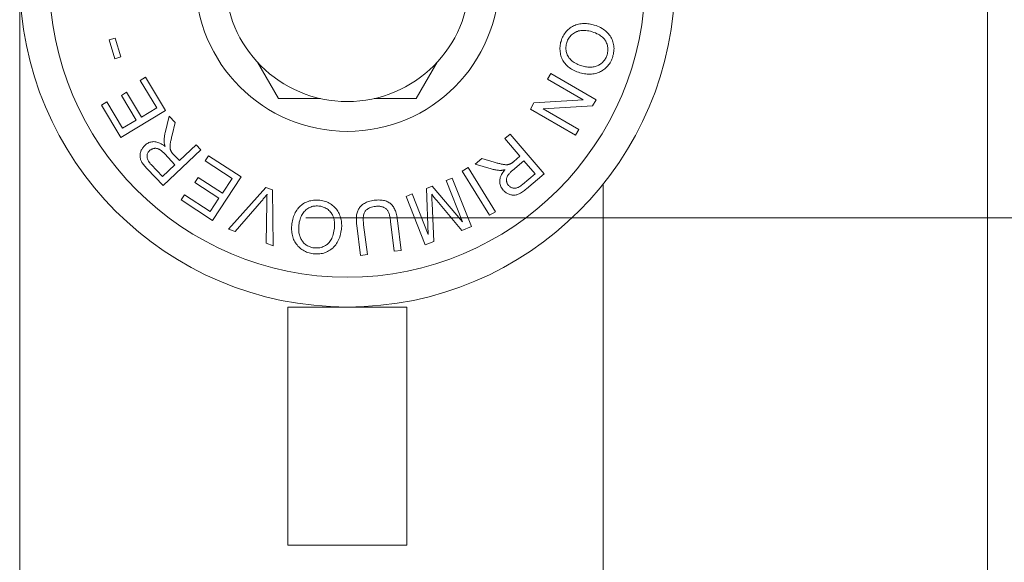
# Model space of a CAD drawing. Units: millimetres. Extents: x 0 to 1467, y 0 to 1485.
# Drawn here: x 556 to 590, y 1225 to 1243 of the extents above; entities that cross this region are included whole.
import ezdxf

# ---------------------------------------------------------------- set-up
doc = ezdxf.new("R2010")
doc.units = ezdxf.units.MM
doc.header["$LTSCALE"] = 2.5
doc.linetypes.add('AI-Linetype-17', pattern=[6.771616, 1.128604, -1.128604, 3.385804, -1.128604])
doc.linetypes.add('AI-Linetype-18', pattern=[6.771616, 1.128604, -1.128604, 3.385804, -1.128604])
doc.layers.add('MODEL', color=7, linetype='Continuous', lineweight=20)

msp = doc.modelspace()

# ---------------------------------------------------------------- linework, layer by layer
at = {"layer": 'MODEL', "linetype": 'AI-Linetype-18', "ltscale": 3}
msp.add_lwpolyline([(556.443, 1205.206), (556.443, 1369.436)], dxfattribs=at)
at = {"layer": 'MODEL'}
for points in [[(588.94, 1223.078), (588.94, 1255.077)], [(575.249, 1243.085), (575.205, 1243.076), (575.16, 1243.066), (575.119, 1243.052), (575.077, 1243.037), (575.036, 1243.018), (574.998, 1242.997), (574.96, 1242.975), (574.926, 1242.951), (574.888, 1242.923), (574.853, 1242.894)], [(575.697, 1243.061), (575.653, 1243.071), (575.608, 1243.082), (575.563, 1243.088), (575.518, 1243.095), (575.473, 1243.099), (575.429, 1243.101), (575.384, 1243.099), (575.339, 1243.097), (575.294, 1243.092), (575.249, 1243.085)], [(576.286, 1242.646), (576.262, 1242.684), (576.252, 1242.703), (576.238, 1242.72), (576.211, 1242.756), (576.18, 1242.789), (576.145, 1242.821), (576.111, 1242.852), (576.073, 1242.882), (576.035, 1242.909), (575.994, 1242.937), (575.945, 1242.961), (575.897, 1242.985), (575.845, 1243.007), (575.794, 1243.03), (575.735, 1243.049), (575.697, 1243.061)], [(574.853, 1242.894), (574.822, 1242.861), (574.791, 1242.828), (574.764, 1242.794), (574.736, 1242.758), (574.736, 1242.756), (574.712, 1242.718), (574.688, 1242.678), (574.667, 1242.637), (574.65, 1242.592), (574.633, 1242.548), (574.619, 1242.501)], [(574.808, 1242.448), (574.812, 1242.46), (574.826, 1242.499), (574.839, 1242.537), (574.857, 1242.573), (574.877, 1242.606), (574.898, 1242.637), (574.922, 1242.666), (574.946, 1242.694), (574.974, 1242.72), (575.001, 1242.744), (575.032, 1242.768), (575.067, 1242.789), (575.101, 1242.808)], [(575.101, 1242.808), (575.136, 1242.823), (575.153, 1242.832), (575.174, 1242.837), (575.208, 1242.849), (575.246, 1242.858), (575.287, 1242.865), (575.329, 1242.87), (575.37, 1242.871), (575.411, 1242.87), (575.456, 1242.866), (575.504, 1242.859), (575.553, 1242.851), (575.604, 1242.839), (575.628, 1242.832)], [(575.628, 1242.832), (575.659, 1242.821), (575.718, 1242.803), (575.773, 1242.782), (575.825, 1242.759), (575.87, 1242.737), (575.911, 1242.715), (575.945, 1242.691), (575.98, 1242.666), (576.011, 1242.641), (576.038, 1242.615), (576.062, 1242.589), (576.083, 1242.561), (576.104, 1242.534), (576.121, 1242.506)], [(576.355, 1241.996), (576.362, 1242.022), (576.376, 1242.072), (576.383, 1242.12), (576.39, 1242.169), (576.393, 1242.217), (576.397, 1242.262), (576.393, 1242.306), (576.39, 1242.351), (576.383, 1242.396), (576.373, 1242.439), (576.362, 1242.48), (576.345, 1242.523), (576.331, 1242.565), (576.311, 1242.606), (576.286, 1242.646)], [(559.653, 1242.61), (559.447, 1242.548)], [(559.447, 1242.548), (559.636, 1241.915)], [(559.843, 1241.977), (559.653, 1242.61)], [(574.619, 1242.501), (574.605, 1242.458), (574.595, 1242.413), (574.588, 1242.37), (574.585, 1242.327), (574.581, 1242.282), (574.581, 1242.239), (574.585, 1242.194), (574.588, 1242.151), (574.595, 1242.107), (574.602, 1242.064)], [(574.864, 1241.983), (574.846, 1242.019), (574.829, 1242.053), (574.815, 1242.089), (574.802, 1242.124), (574.795, 1242.16), (574.788, 1242.198), (574.784, 1242.234), (574.781, 1242.272), (574.784, 1242.31), (574.788, 1242.349), (574.795, 1242.389), (574.805, 1242.43), (574.808, 1242.448)], [(576.121, 1242.506), (576.131, 1242.479), (576.149, 1242.441), (576.162, 1242.403), (576.173, 1242.365), (576.183, 1242.327), (576.187, 1242.289), (576.19, 1242.25), (576.19, 1242.212), (576.187, 1242.172), (576.183, 1242.132), (576.176, 1242.093), (576.166, 1242.051)], [(574.602, 1242.064), (574.612, 1242.02), (574.626, 1241.979), (574.643, 1241.94), (574.65, 1241.921), (574.66, 1241.9), (574.681, 1241.862), (574.702, 1241.826), (574.726, 1241.79), (574.753, 1241.755), (574.784, 1241.721), (574.791, 1241.716), (574.822, 1241.683)], [(576.166, 1242.051), (576.156, 1242.019), (576.142, 1241.988), (576.128, 1241.957), (576.114, 1241.927), (576.097, 1241.9), (576.08, 1241.872), (576.059, 1241.848), (576.038, 1241.822), (576.018, 1241.798), (575.994, 1241.776)], [(576.125, 1241.611), (576.156, 1241.642), (576.187, 1241.676), (576.214, 1241.71), (576.242, 1241.747), (576.266, 1241.784), (576.286, 1241.824), (576.307, 1241.865), (576.324, 1241.907), (576.342, 1241.952), (576.355, 1241.996)], [(559.636, 1241.915), (559.843, 1241.977)], [(564.428, 1241.798), (565.131, 1240.579)], [(569.751, 1240.579), (570.457, 1241.798)], [(574.822, 1241.683), (574.86, 1241.65), (574.895, 1241.621), (574.936, 1241.593), (574.974, 1241.567), (575.015, 1241.543), (575.06, 1241.521), (575.105, 1241.499), (575.153, 1241.48), (575.201, 1241.462), (575.253, 1241.447)], [(575.318, 1241.676), (575.287, 1241.686), (575.236, 1241.704), (575.187, 1241.722), (575.143, 1241.743), (575.101, 1241.766), (575.06, 1241.788), (575.026, 1241.812), (574.991, 1241.838), (574.96, 1241.865), (574.932, 1241.893), (574.908, 1241.922), (574.884, 1241.952), (574.864, 1241.983)], [(575.697, 1241.642), (575.663, 1241.638), (575.625, 1241.636), (575.591, 1241.635), (575.553, 1241.636), (575.515, 1241.638), (575.477, 1241.642), (575.439, 1241.648), (575.401, 1241.655), (575.36, 1241.666), (575.318, 1241.676)], [(575.994, 1241.776), (575.969, 1241.755), (575.942, 1241.736), (575.914, 1241.719), (575.887, 1241.702), (575.859, 1241.688), (575.828, 1241.676), (575.797, 1241.664), (575.763, 1241.655), (575.732, 1241.648), (575.697, 1241.642)], [(574.278, 1241.418), (574.168, 1241.226)], [(575.794, 1240.541), (574.278, 1241.418)], [(575.253, 1241.447), (575.301, 1241.433), (575.353, 1241.423), (575.401, 1241.414), (575.449, 1241.407), (575.497, 1241.402), (575.546, 1241.4), (575.591, 1241.4), (575.639, 1241.404), (575.684, 1241.407), (575.732, 1241.414)], [(575.732, 1241.414), (575.777, 1241.424), (575.818, 1241.437), (575.863, 1241.45), (575.904, 1241.466), (575.942, 1241.485), (575.98, 1241.505), (576.018, 1241.528), (576.056, 1241.554), (576.09, 1241.579), (576.125, 1241.611)], [(560.666, 1241.294), (560.491, 1241.188)], [(560.491, 1241.188), (561.042, 1240.267)], [(561.338, 1240.174), (560.666, 1241.294)], [(574.168, 1241.226), (575.356, 1240.537)], [(560.032, 1240.792), (559.857, 1240.687)], [(559.857, 1240.687), (560.353, 1239.855)], [(560.529, 1239.96), (560.032, 1240.792)], [(559.364, 1240.468), (559.185, 1240.363)], [(559.185, 1240.363), (559.833, 1239.276)], [(559.891, 1239.581), (559.364, 1240.468)], [(565.131, 1240.579), (566.54, 1240.579)], [(568.342, 1240.579), (569.751, 1240.579)], [(573.706, 1240.431), (573.589, 1240.224)], [(575.356, 1240.537), (573.706, 1240.431)], [(574.023, 1240.229), (575.673, 1240.336)], [(575.673, 1240.336), (575.794, 1240.541)], [(559.833, 1239.276), (561.338, 1240.174)], [(561.042, 1240.267), (560.529, 1239.96)], [(573.589, 1240.224), (575.101, 1239.347)], [(575.215, 1239.54), (574.023, 1240.229)], [(560.353, 1239.855), (559.891, 1239.581)], [(561.466, 1239.983), (561.328, 1239.433)], [(561.665, 1239.771), (561.466, 1239.983)], [(561.559, 1239.352), (561.665, 1239.771)], [(561.328, 1239.433), (561.321, 1239.402), (561.314, 1239.369), (561.307, 1239.338), (561.304, 1239.307), (561.3, 1239.278), (561.297, 1239.247), (561.293, 1239.218), (561.293, 1239.19), (561.293, 1239.161), (561.293, 1239.133)], [(561.5, 1239.065), (561.504, 1239.087), (561.507, 1239.109), (561.51, 1239.135), (561.517, 1239.161), (561.524, 1239.189), (561.528, 1239.218), (561.535, 1239.251), (561.541, 1239.282), (561.552, 1239.316), (561.559, 1239.352)], [(572.907, 1239.385), (572.731, 1239.233)], [(574.047, 1238.055), (572.907, 1239.385)], [(575.101, 1239.347), (575.215, 1239.54)], [(560.949, 1239.132), (560.949, 1239.132), (560.914, 1239.13), (560.88, 1239.127), (560.849, 1239.12), (560.814, 1239.111), (560.783, 1239.099), (560.752, 1239.085), (560.725, 1239.068), (560.694, 1239.049), (560.666, 1239.027), (560.639, 1239.003)], [(561.324, 1238.973), (561.307, 1238.987), (561.266, 1239.015), (561.228, 1239.04), (561.19, 1239.063), (561.152, 1239.082), (561.118, 1239.097), (561.083, 1239.109), (561.049, 1239.12), (561.014, 1239.127), (560.983, 1239.13), (560.949, 1239.132)], [(561.293, 1239.133), (561.293, 1239.121), (561.293, 1239.108), (561.297, 1239.092), (561.297, 1239.077), (561.3, 1239.061), (561.304, 1239.046), (561.307, 1239.028), (561.314, 1239.009), (561.317, 1238.992), (561.324, 1238.973)], [(561.497, 1238.899), (561.493, 1238.911), (561.493, 1238.925), (561.493, 1238.939), (561.493, 1238.954), (561.493, 1238.972), (561.493, 1238.989), (561.493, 1239.006), (561.497, 1239.025), (561.497, 1239.044), (561.5, 1239.065)], [(562.365, 1239.03), (561.803, 1238.496)], [(562.527, 1238.861), (562.365, 1239.03)], [(572.731, 1239.233), (573.238, 1238.644)], [(560.498, 1238.768), (560.491, 1238.742), (560.487, 1238.715), (560.484, 1238.689), (560.484, 1238.663), (560.484, 1238.637), (560.484, 1238.613), (560.491, 1238.587), (560.494, 1238.562), (560.501, 1238.537), (560.511, 1238.513)], [(560.639, 1239.003), (560.618, 1238.984), (560.601, 1238.963), (560.584, 1238.941), (560.566, 1238.918), (560.553, 1238.896), (560.539, 1238.872), (560.525, 1238.848), (560.515, 1238.822), (560.508, 1238.796), (560.498, 1238.768)], [(560.718, 1238.624), (560.718, 1238.648), (560.721, 1238.67), (560.725, 1238.693), (560.728, 1238.715), (560.739, 1238.736), (560.746, 1238.756), (560.759, 1238.775), (560.77, 1238.794), (560.787, 1238.813), (560.804, 1238.83)], [(560.804, 1238.83), (560.814, 1238.841), (560.828, 1238.851), (560.842, 1238.861), (560.856, 1238.87), (560.87, 1238.879), (560.887, 1238.885), (560.901, 1238.891), (560.918, 1238.896), (560.932, 1238.901), (560.949, 1238.904)], [(560.949, 1238.904), (560.966, 1238.906), (560.983, 1238.908), (561.001, 1238.908), (561.018, 1238.908), (561.035, 1238.906), (561.052, 1238.903), (561.069, 1238.897), (561.087, 1238.892), (561.104, 1238.885), (561.121, 1238.879)], [(561.121, 1238.879), (561.138, 1238.868), (561.156, 1238.858), (561.173, 1238.846), (561.19, 1238.832), (561.211, 1238.817), (561.231, 1238.799), (561.252, 1238.782), (561.273, 1238.763), (561.293, 1238.742), (561.314, 1238.72)], [(561.255, 1237.659), (562.527, 1238.861)], [(561.314, 1238.72), (561.655, 1238.358)], [(561.535, 1238.791), (561.531, 1238.801), (561.524, 1238.811), (561.521, 1238.82), (561.517, 1238.832), (561.51, 1238.842), (561.507, 1238.853), (561.504, 1238.865), (561.5, 1238.875), (561.5, 1238.887), (561.497, 1238.899)], [(561.617, 1238.691), (561.603, 1238.705), (561.593, 1238.717), (561.583, 1238.727), (561.576, 1238.739), (561.566, 1238.749), (561.559, 1238.758), (561.552, 1238.768), (561.545, 1238.775), (561.541, 1238.784), (561.535, 1238.791)], [(561.803, 1238.496), (561.617, 1238.691)], [(560.511, 1238.513), (560.522, 1238.489), (560.535, 1238.463), (560.549, 1238.436), (560.57, 1238.408), (560.587, 1238.381), (560.611, 1238.351), (560.635, 1238.32), (560.663, 1238.288), (560.69, 1238.255), (560.721, 1238.222)], [(560.856, 1238.362), (560.828, 1238.391), (560.808, 1238.419), (560.787, 1238.444), (560.77, 1238.472), (560.752, 1238.498), (560.742, 1238.524), (560.732, 1238.55), (560.725, 1238.575), (560.721, 1238.599), (560.718, 1238.624)], [(561.235, 1237.96), (560.856, 1238.362)], [(561.655, 1238.358), (561.235, 1237.96)], [(562.785, 1238.661), (562.675, 1238.489)], [(562.675, 1238.489), (563.571, 1237.9)], [(563.881, 1237.947), (562.785, 1238.661)], [(571.956, 1238.57), (571.735, 1238.381)], [(571.735, 1238.381), (572.276, 1238.217)], [(572.369, 1238.444), (571.956, 1238.57)], [(572.655, 1238.372), (572.631, 1238.376), (572.611, 1238.381), (572.586, 1238.386), (572.559, 1238.393), (572.531, 1238.4), (572.5, 1238.407), (572.473, 1238.415), (572.438, 1238.424), (572.404, 1238.434), (572.369, 1238.444)], [(572.821, 1238.358), (572.807, 1238.358), (572.793, 1238.357), (572.779, 1238.357), (572.762, 1238.357), (572.748, 1238.358), (572.731, 1238.36), (572.714, 1238.362), (572.693, 1238.363), (572.676, 1238.367), (572.655, 1238.372)], [(572.931, 1238.393), (572.921, 1238.388), (572.91, 1238.382), (572.9, 1238.379), (572.89, 1238.376), (572.876, 1238.372), (572.865, 1238.369), (572.855, 1238.365), (572.845, 1238.363), (572.831, 1238.362), (572.821, 1238.358)], [(573.034, 1238.469), (573.02, 1238.458), (573.007, 1238.448), (572.996, 1238.438), (572.983, 1238.429), (572.972, 1238.42), (572.962, 1238.413), (572.955, 1238.407), (572.945, 1238.401), (572.938, 1238.396), (572.931, 1238.393)], [(572.989, 1238.167), (573.368, 1238.491)], [(573.238, 1238.644), (573.034, 1238.469)], [(573.368, 1238.491), (573.744, 1238.052)], [(560.721, 1238.222), (561.255, 1237.659)], [(571.498, 1238.267), (571.301, 1238.145)], [(571.301, 1238.145), (572.221, 1236.658)], [(572.421, 1236.78), (571.498, 1238.267)], [(572.276, 1238.217), (572.307, 1238.208), (572.342, 1238.2), (572.373, 1238.193), (572.4, 1238.188), (572.431, 1238.181), (572.462, 1238.177), (572.49, 1238.172), (572.517, 1238.171), (572.548, 1238.167), (572.576, 1238.167)], [(572.738, 1238.191), (572.724, 1238.174), (572.693, 1238.136), (572.666, 1238.098), (572.642, 1238.062), (572.621, 1238.026), (572.604, 1237.99), (572.586, 1237.955), (572.576, 1237.923), (572.569, 1237.89), (572.562, 1237.857), (572.559, 1237.824)], [(572.576, 1238.167), (572.586, 1238.167), (572.6, 1238.167), (572.617, 1238.167), (572.631, 1238.169), (572.648, 1238.172), (572.666, 1238.174), (572.683, 1238.177), (572.7, 1238.181), (572.717, 1238.186), (572.738, 1238.191)], [(572.821, 1237.981), (572.831, 1237.998), (572.845, 1238.016), (572.859, 1238.033), (572.872, 1238.052), (572.886, 1238.069), (572.907, 1238.088), (572.924, 1238.109), (572.945, 1238.128), (572.965, 1238.148), (572.989, 1238.167)], [(573.744, 1238.052), (573.324, 1237.692)], [(573.458, 1237.55), (574.047, 1238.055)], [(562.437, 1237.933), (562.323, 1237.761)], [(562.323, 1237.761), (563.133, 1237.23)], [(563.247, 1237.402), (562.437, 1237.933)], [(562.919, 1236.482), (563.881, 1237.947)], [(563.571, 1237.9), (563.247, 1237.402)], [(570.967, 1237.907), (570.76, 1237.824)], [(570.76, 1237.824), (571.308, 1236.439)], [(571.611, 1236.279), (570.967, 1237.907)], [(572.559, 1237.824), (572.559, 1237.823), (572.559, 1237.788), (572.562, 1237.755), (572.566, 1237.721), (572.576, 1237.69), (572.583, 1237.657), (572.597, 1237.626), (572.611, 1237.597), (572.631, 1237.566), (572.648, 1237.537), (572.673, 1237.507)], [(572.786, 1237.814), (572.786, 1237.83), (572.786, 1237.847), (572.786, 1237.864), (572.786, 1237.881), (572.79, 1237.898), (572.793, 1237.916), (572.8, 1237.931), (572.807, 1237.948), (572.814, 1237.966), (572.821, 1237.981)], [(572.855, 1237.664), (572.845, 1237.676), (572.834, 1237.69), (572.824, 1237.704), (572.817, 1237.719), (572.81, 1237.733), (572.803, 1237.749), (572.797, 1237.764), (572.793, 1237.78), (572.79, 1237.797), (572.786, 1237.814)], [(573.324, 1237.692), (573.296, 1237.668), (573.265, 1237.647), (573.238, 1237.628), (573.21, 1237.611), (573.182, 1237.597), (573.155, 1237.587), (573.131, 1237.578), (573.107, 1237.573), (573.079, 1237.569), (573.055, 1237.568)], [(576.038, 1223.078), (576.038, 1237.728)], [(564.707, 1237.594), (563.453, 1236.193)], [(564.563, 1237.137), (564.583, 1237.159), (564.604, 1237.182), (564.621, 1237.206), (564.642, 1237.23), (564.659, 1237.252), (564.68, 1237.277), (564.697, 1237.301), (564.714, 1237.323), (564.735, 1237.347), (564.752, 1237.371)], [(564.931, 1237.509), (564.707, 1237.594)], [(564.952, 1235.633), (564.931, 1237.509)], [(569.624, 1237.376), (569.413, 1237.294)], [(570.161, 1236.014), (569.624, 1237.376)], [(570.289, 1237.638), (570.096, 1237.563)], [(570.096, 1237.563), (570.161, 1236.014)], [(570.289, 1237.066), (570.289, 1237.104), (570.285, 1237.142), (570.285, 1237.177), (570.282, 1237.208), (570.282, 1237.239), (570.282, 1237.268), (570.278, 1237.294), (570.278, 1237.318), (570.275, 1237.342), (570.275, 1237.363)], [(571.308, 1236.439), (570.289, 1237.638)], [(572.673, 1237.507), (572.693, 1237.487), (572.71, 1237.468), (572.731, 1237.449), (572.755, 1237.432), (572.776, 1237.416), (572.8, 1237.401), (572.824, 1237.389), (572.848, 1237.376), (572.872, 1237.364), (572.9, 1237.356)], [(573.055, 1237.568), (573.031, 1237.569), (573.01, 1237.573), (572.986, 1237.578), (572.965, 1237.585), (572.945, 1237.594), (572.924, 1237.604), (572.907, 1237.616), (572.89, 1237.63), (572.872, 1237.645), (572.855, 1237.664)], [(573.155, 1237.356), (573.182, 1237.366), (573.207, 1237.378), (573.234, 1237.392), (573.262, 1237.407), (573.293, 1237.426), (573.324, 1237.447), (573.355, 1237.469), (573.389, 1237.495), (573.424, 1237.521), (573.458, 1237.55)], [(561.975, 1237.347), (561.862, 1237.175)], [(561.862, 1237.175), (562.919, 1236.482)], [(562.84, 1236.782), (561.975, 1237.347)], [(563.133, 1237.23), (562.84, 1236.782)], [(563.674, 1236.11), (564.563, 1237.137)], [(564.738, 1237.072), (564.718, 1235.721)], [(566.089, 1237.109), (566.048, 1237.092), (566.01, 1237.073), (565.972, 1237.053), (565.955, 1237.041), (565.937, 1237.029), (565.903, 1237.003), (565.868, 1236.973), (565.837, 1236.944), (565.806, 1236.911), (565.779, 1236.875), (565.772, 1236.87), (565.748, 1236.832)], [(566.523, 1237.165), (566.478, 1237.17), (566.433, 1237.171), (566.389, 1237.171), (566.344, 1237.17), (566.303, 1237.165), (566.258, 1237.158), (566.216, 1237.149), (566.172, 1237.139), (566.13, 1237.125), (566.089, 1237.109)], [(566.947, 1236.992), (566.912, 1237.02), (566.874, 1237.044), (566.833, 1237.068), (566.795, 1237.087), (566.795, 1237.089), (566.75, 1237.106), (566.709, 1237.123), (566.664, 1237.137), (566.619, 1237.147), (566.571, 1237.158), (566.523, 1237.165)], [(568.345, 1237.163), (568.345, 1237.163), (568.297, 1237.156), (568.249, 1237.147), (568.204, 1237.137), (568.163, 1237.125), (568.122, 1237.111), (568.084, 1237.096), (568.049, 1237.078), (568.015, 1237.06), (567.984, 1237.039), (567.953, 1237.018)], [(568.755, 1237.128), (568.724, 1237.14), (568.687, 1237.151), (568.652, 1237.158), (568.611, 1237.165), (568.573, 1237.17), (568.532, 1237.171), (568.487, 1237.173), (568.442, 1237.171), (568.394, 1237.168), (568.345, 1237.163)], [(569.007, 1236.913), (568.99, 1236.942), (568.969, 1236.97), (568.948, 1236.996), (568.928, 1237.02), (568.904, 1237.042), (568.876, 1237.063), (568.848, 1237.082), (568.821, 1237.099), (568.79, 1237.115), (568.755, 1237.128)], [(569.413, 1237.294), (570.058, 1235.666)], [(570.347, 1235.78), (570.289, 1237.066)], [(570.447, 1237.151), (571.288, 1236.15)], [(572.9, 1237.356), (572.927, 1237.349), (572.952, 1237.342), (572.979, 1237.337), (573.003, 1237.335), (573.031, 1237.333), (573.055, 1237.335), (573.082, 1237.337), (573.107, 1237.342), (573.131, 1237.347), (573.155, 1237.356)], [(565.748, 1236.832), (565.72, 1236.793), (565.696, 1236.751), (565.676, 1236.708), (565.655, 1236.665), (565.638, 1236.619), (565.624, 1236.572), (565.61, 1236.524), (565.6, 1236.476), (565.589, 1236.424), (565.583, 1236.372)], [(565.817, 1236.341), (565.824, 1236.374), (565.831, 1236.429), (565.844, 1236.479), (565.858, 1236.527), (565.872, 1236.572), (565.889, 1236.613), (565.906, 1236.653), (565.927, 1236.689), (565.948, 1236.724), (565.972, 1236.756), (565.996, 1236.786), (566.023, 1236.813), (566.051, 1236.839)], [(566.051, 1236.839), (566.082, 1236.863), (566.113, 1236.886), (566.147, 1236.906), (566.179, 1236.922), (566.213, 1236.937), (566.247, 1236.949), (566.285, 1236.96), (566.323, 1236.967), (566.361, 1236.97), (566.399, 1236.973), (566.44, 1236.973), (566.482, 1236.97), (566.499, 1236.968)], [(566.499, 1236.968), (566.513, 1236.967), (566.554, 1236.96), (566.592, 1236.949), (566.63, 1236.937), (566.668, 1236.925), (566.702, 1236.908), (566.733, 1236.891), (566.764, 1236.87), (566.795, 1236.848), (566.823, 1236.824), (566.85, 1236.796), (566.878, 1236.767), (566.902, 1236.736)], [(566.902, 1236.736), (566.923, 1236.703), (566.933, 1236.687), (566.943, 1236.67), (566.961, 1236.636), (566.974, 1236.6), (566.988, 1236.562), (566.998, 1236.522), (567.005, 1236.481), (567.012, 1236.438), (567.016, 1236.393), (567.016, 1236.345), (567.016, 1236.295), (567.012, 1236.243), (567.009, 1236.219)], [(567.198, 1236.632), (567.184, 1236.675), (567.164, 1236.717), (567.147, 1236.756), (567.122, 1236.794), (567.098, 1236.832), (567.074, 1236.867), (567.043, 1236.901), (567.016, 1236.932), (566.981, 1236.963), (566.947, 1236.992)], [(567.77, 1236.739), (567.763, 1236.706), (567.756, 1236.672), (567.753, 1236.634), (567.749, 1236.594), (567.746, 1236.553), (567.746, 1236.51), (567.749, 1236.465), (567.753, 1236.417), (567.756, 1236.369), (567.76, 1236.317)], [(567.953, 1237.018), (567.925, 1236.994), (567.901, 1236.97), (567.877, 1236.944), (567.856, 1236.918), (567.836, 1236.891), (567.818, 1236.861), (567.805, 1236.832), (567.791, 1236.803), (567.78, 1236.772), (567.77, 1236.739)], [(567.991, 1236.343), (567.991, 1236.36), (567.984, 1236.422), (567.98, 1236.481), (567.98, 1236.534), (567.98, 1236.582), (567.987, 1236.625), (567.991, 1236.663), (568.001, 1236.698), (568.008, 1236.729), (568.018, 1236.755), (568.032, 1236.779), (568.046, 1236.799)], [(568.046, 1236.799), (568.063, 1236.82), (568.08, 1236.839), (568.104, 1236.858), (568.128, 1236.875), (568.156, 1236.891), (568.184, 1236.906), (568.218, 1236.918), (568.256, 1236.932), (568.297, 1236.942), (568.342, 1236.951), (568.394, 1236.958)], [(568.394, 1236.958), (568.421, 1236.961), (568.449, 1236.963), (568.48, 1236.963), (568.504, 1236.963), (568.532, 1236.961), (568.556, 1236.958), (568.58, 1236.953), (568.604, 1236.948), (568.628, 1236.939), (568.652, 1236.932)], [(568.652, 1236.932), (568.673, 1236.922), (568.693, 1236.911), (568.711, 1236.899), (568.731, 1236.886), (568.745, 1236.872), (568.762, 1236.856), (568.776, 1236.839), (568.79, 1236.822), (568.804, 1236.803), (568.814, 1236.784)], [(568.814, 1236.784), (568.828, 1236.762), (568.838, 1236.739), (568.845, 1236.712), (568.855, 1236.682), (568.862, 1236.651), (568.873, 1236.617), (568.879, 1236.581), (568.886, 1236.541), (568.893, 1236.5), (568.897, 1236.455)], [(569.128, 1236.484), (569.121, 1236.538), (569.114, 1236.589), (569.103, 1236.639), (569.093, 1236.686), (569.083, 1236.729), (569.069, 1236.772), (569.055, 1236.81), (569.041, 1236.846), (569.024, 1236.88), (569.007, 1236.913)], [(572.221, 1236.658), (572.421, 1236.78)], [(565.583, 1236.372), (565.576, 1236.321), (565.572, 1236.271), (565.572, 1236.221), (565.572, 1236.171), (565.576, 1236.122), (565.583, 1236.076), (565.589, 1236.029), (565.6, 1235.983), (565.61, 1235.938), (565.624, 1235.893)], [(567.243, 1236.186), (567.25, 1236.233), (567.253, 1236.277), (567.253, 1236.322), (567.25, 1236.367), (567.246, 1236.412), (567.243, 1236.457), (567.233, 1236.501), (567.226, 1236.544), (567.212, 1236.589), (567.198, 1236.632)], [(568.897, 1236.455), (569.021, 1235.452)], [(569.252, 1235.48), (569.128, 1236.484)], [(563.453, 1236.193), (563.674, 1236.11)], [(565.844, 1235.962), (565.834, 1235.997), (565.827, 1236.031), (565.82, 1236.067), (565.817, 1236.104), (565.813, 1236.141), (565.81, 1236.179), (565.81, 1236.219), (565.81, 1236.259), (565.813, 1236.3), (565.817, 1236.341)], [(567.009, 1236.219), (567.005, 1236.184), (566.995, 1236.124), (566.981, 1236.067), (566.967, 1236.014), (566.954, 1235.966), (566.936, 1235.923), (566.919, 1235.881), (566.902, 1235.843), (566.881, 1235.811), (566.861, 1235.78), (566.837, 1235.75), (566.812, 1235.726), (566.788, 1235.702), (566.764, 1235.681)], [(566.93, 1235.539), (566.964, 1235.568), (566.978, 1235.583), (566.995, 1235.599), (567.026, 1235.633), (567.054, 1235.668), (567.081, 1235.706), (567.105, 1235.743), (567.129, 1235.787), (567.15, 1235.83), (567.167, 1235.876), (567.188, 1235.924), (567.202, 1235.976), (567.215, 1236.029), (567.229, 1236.088), (567.24, 1236.148), (567.243, 1236.186)], [(567.76, 1236.317), (567.884, 1235.313)], [(568.115, 1235.34), (567.991, 1236.343)], [(571.288, 1236.15), (571.611, 1236.279)], [(564.718, 1235.721), (564.952, 1235.633)], [(565.624, 1235.893), (565.641, 1235.85), (565.658, 1235.809), (565.679, 1235.769), (565.703, 1235.731), (565.727, 1235.695), (565.755, 1235.661), (565.782, 1235.626), (565.813, 1235.595), (565.844, 1235.566), (565.879, 1235.537)], [(566.023, 1235.692), (565.999, 1235.712), (565.975, 1235.737), (565.955, 1235.759), (565.934, 1235.785), (565.917, 1235.812), (565.899, 1235.84), (565.882, 1235.868), (565.868, 1235.899), (565.855, 1235.93), (565.844, 1235.962)], [(570.058, 1235.666), (570.347, 1235.78)], [(565.879, 1235.537), (565.917, 1235.511), (565.955, 1235.485), (565.992, 1235.463), (566.034, 1235.444), (566.075, 1235.425), (566.116, 1235.409), (566.161, 1235.396), (566.206, 1235.383), (566.251, 1235.375), (566.299, 1235.368)], [(566.323, 1235.566), (566.289, 1235.571), (566.254, 1235.578), (566.223, 1235.585), (566.192, 1235.595), (566.161, 1235.607), (566.134, 1235.621), (566.103, 1235.637), (566.075, 1235.654), (566.051, 1235.671), (566.023, 1235.692)], [(566.299, 1235.368), (566.323, 1235.365), (566.375, 1235.361), (566.427, 1235.359), (566.475, 1235.361), (566.52, 1235.365), (566.568, 1235.371), (566.613, 1235.38), (566.654, 1235.392), (566.695, 1235.406), (566.737, 1235.421), (566.778, 1235.44), (566.816, 1235.461), (566.854, 1235.483), (566.892, 1235.509), (566.93, 1235.539)], [(566.764, 1235.681), (566.74, 1235.664), (566.706, 1235.642), (566.668, 1235.623), (566.633, 1235.606), (566.595, 1235.592), (566.561, 1235.582), (566.523, 1235.571), (566.485, 1235.566), (566.444, 1235.561), (566.406, 1235.561), (566.365, 1235.561), (566.323, 1235.566)], [(569.021, 1235.452), (569.252, 1235.48)], [(567.884, 1235.313), (568.115, 1235.34)], [(565.441, 1233.578), (569.441, 1233.578)], [(565.441, 1225.579), (565.441, 1233.578)], [(569.441, 1233.578), (569.441, 1225.579)], [(569.441, 1225.579), (565.441, 1225.579)]]:
    msp.add_lwpolyline(points, dxfattribs=at)
at = {"layer": 'MODEL', "linetype": 'AI-Linetype-17', "ltscale": 3}
msp.add_lwpolyline([(709.942, 1236.577), (559.943, 1236.577)], dxfattribs=at)
at = {"layer": 'MODEL'}
for points in [[(567.443, 1255.579), (561.366, 1255.579), (556.443, 1250.654), (556.443, 1244.578), (556.443, 1238.503), (561.366, 1233.578), (567.443, 1233.578), (573.517, 1233.578), (578.443, 1238.503), (578.443, 1244.578), (578.443, 1250.654), (573.517, 1255.579), (567.443, 1255.579)], [(567.443, 1254.578), (561.92, 1254.578), (557.442, 1250.101), (557.442, 1244.578), (557.442, 1239.056), (561.92, 1234.577), (567.443, 1234.577), (572.965, 1234.577), (577.441, 1239.056), (577.441, 1244.578), (577.441, 1250.101), (572.965, 1254.578), (567.443, 1254.578)], [(567.443, 1249.679), (564.625, 1249.679), (562.341, 1247.395), (562.341, 1244.578), (562.341, 1241.762), (564.625, 1239.478), (567.443, 1239.478), (570.257, 1239.478), (572.542, 1241.762), (572.542, 1244.578), (572.542, 1247.395), (570.257, 1249.679), (567.443, 1249.679)], [(567.443, 1248.678), (565.176, 1248.678), (563.343, 1246.842), (563.343, 1244.578), (563.343, 1242.313), (565.176, 1240.479), (567.443, 1240.479), (569.706, 1240.479), (571.543, 1242.313), (571.543, 1244.578), (571.543, 1246.842), (569.706, 1248.678), (567.443, 1248.678)]]:
    msp.add_open_spline(points, degree=3, knots=[0, 0, 0, 0, 1, 1, 1, 2, 2, 2, 3, 3, 3, 4, 4, 4, 4], dxfattribs=at)
for points in [[(564.752, 1237.371), (564.742, 1237.271), (564.738, 1237.171), (564.738, 1237.072)], [(570.275, 1237.363), (570.33, 1237.29), (570.388, 1237.221), (570.447, 1237.151)]]:
    msp.add_open_spline(points, degree=3, dxfattribs=at)

doc.saveas('drawing.dxf')
